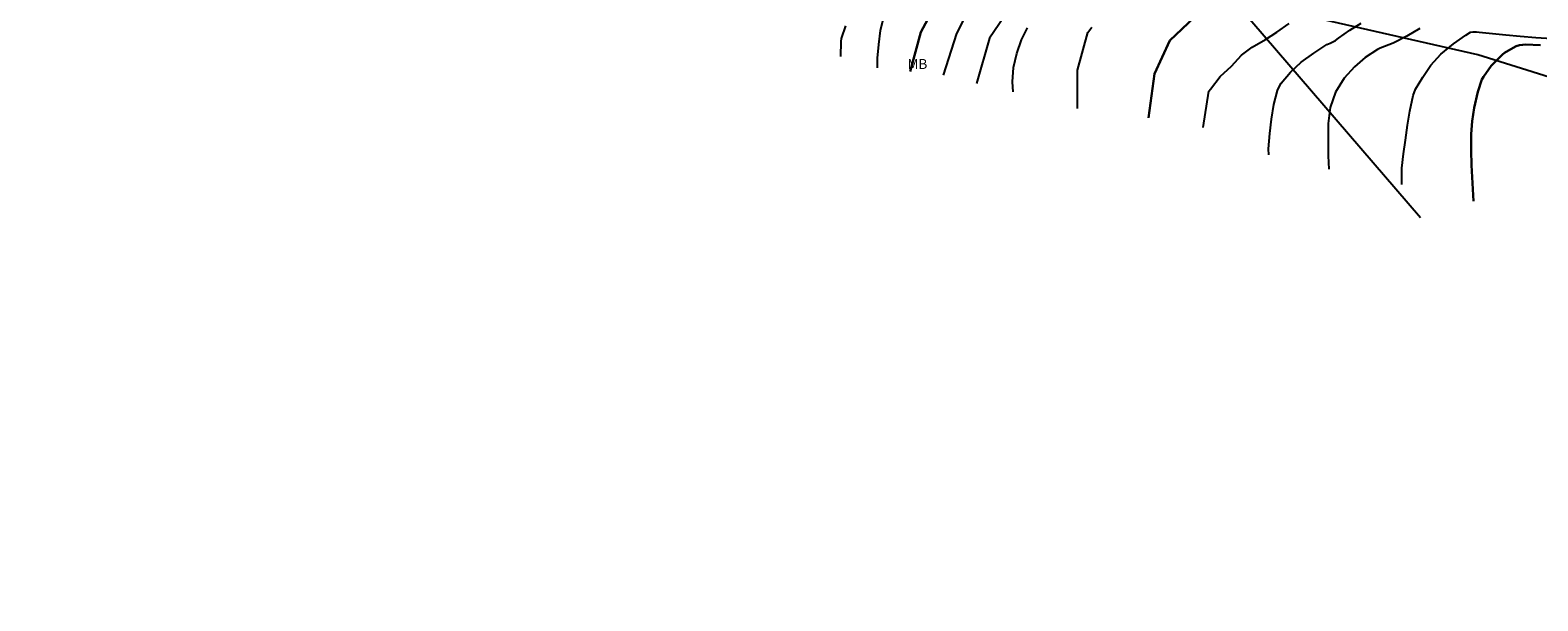
# Model space of a CAD drawing. Units: metres. Extents: x 589044 to 589394, y 4785790 to 4786040.
# Drawn here: x 589101 to 589215, y 4785912 to 4785955 of the extents above; entities that cross this region are included whole.
import ezdxf

# ---------------------------------------------------------------- set-up
doc = ezdxf.new("R2010")
doc.units = ezdxf.units.M
for name, color, linetype in [('010103', 9, 'LIMITE_MUNICIPAL'), ('020104', 34, 'Continuous'), ('100301', 7, 'Continuous'), ('220104', 9, 'LINEA_ELECTRICA')]:
    doc.layers.add(name, color=color, linetype=linetype)
doc.layers.add('020105', color=24, linetype='Continuous', lineweight=30)
doc.styles.add('ARIAL', font='ARIAL.TTF', dxfattribs={"height": 1})
doc.linetypes.add('LIMITE_MUNICIPAL', pattern='A,0.75,-0.32,0.75,-0.25,[205,DONOSTI.shx,S=0.375,R=0,X=0,Y=0],-1,0', length=3.07)
doc.linetypes.add('LINEA_ELECTRICA', pattern='A,7.5,-0.3,["E",Standard,S=0.25,R=0,X=-0.1,Y=-0.1],-0.3', length=8.1)

msp = doc.modelspace()

# ---------------------------------------------------------------- linework, layer by layer
at = {"layer": '010103', "flags": 128}
msp.add_lwpolyline([(589393.78, 4785911.8), (589391.37, 4785912.99), (589365.56, 4785919.4), (589333.17, 4785925.53), (589306.39, 4785933.02), (589285.21, 4785935.46), (589263.46, 4785935.21), (589253.1, 4785935.66), (589235.29, 4785945.43), (589210.79, 4785953.11), (589184.93, 4785959), (589165.29, 4785964.73), (589140.13, 4785977.04), (589128.08, 4785977.42), (589112.47, 4785970.99), (589078.3, 4785964.31), (589058.09, 4785965.57), (589043.79, 4785968.86)], dxfattribs=at)
at = {"layer": '020104', "flags": 128}
for points, elevation in [([(589172.49, 4785956.97), (589171.33, 4785954.72), (589170.34, 4785951.57)], 226), ([(589175.64, 4785956.97), (589173.84, 4785954.36), (589172.85, 4785950.94)], 227), ([(589165.35, 4785952.11), (589165.36, 4785952.84), (589165.47, 4785953.89), (589165.6, 4785954.95), (589165.86, 4785956.07)], 224), ([(589162.58, 4785952.97), (589162.6, 4785954.11), (589162.64, 4785954.34), (589162.97, 4785955.29)], 223), ([(589175.62, 4785950.31), (589175.57, 4785951.06), (589175.66, 4785952.14), (589175.9, 4785953.2), (589176.26, 4785954.23), (589176.71, 4785955.14)], 228), ([(589180.49, 4785949.05), (589180.49, 4785951.93), (589181.29, 4785954.79), (589181.57, 4785955.19)], 229), ([(589190, 4785947.61), (589190.43, 4785950.34), (589190.55, 4785950.5), (589191.3, 4785951.45), (589192.14, 4785952.25), (589192.91, 4785953.07), (589193.72, 4785953.69), (589194.73, 4785954.26), (589195.58, 4785954.82), (589196.51, 4785955.47)], 231), ([(589194.97, 4785945.54), (589194.96, 4785945.99), (589195.06, 4785947.15), (589195.17, 4785948.23), (589195.36, 4785949.34), (589195.64, 4785950.4), (589195.76, 4785950.69), (589195.92, 4785950.96), (589196.62, 4785951.8), (589197.42, 4785952.54), (589198.37, 4785953.23), (589199.36, 4785953.87), (589199.62, 4785953.97), (589200.03, 4785954.18), (589200.24, 4785954.35), (589201.1, 4785954.96), (589201.96, 4785955.5)], 232), ([(589206.41, 4785955.1), (589205.41, 4785954.5), (589204.38, 4785953.98), (589203.39, 4785953.6), (589203.2, 4785953.51), (589202.26, 4785952.89), (589201.46, 4785952.19), (589200.68, 4785951.34), (589200.03, 4785950.28), (589199.61, 4785949.11), (589199.46, 4785947.91), (589199.46, 4785946.66), (589199.46, 4785945.45), (589199.52, 4785944.44)], 233), ([(589205.03, 4785943.3), (589205.04, 4785944.53), (589205.16, 4785945.61), (589205.32, 4785946.65), (589205.47, 4785947.78), (589205.64, 4785948.85), (589205.9, 4785950.03), (589206.08, 4785950.5), (589206.62, 4785951.4), (589207.24, 4785952.33), (589207.98, 4785953.16), (589208.94, 4785953.94), (589209.88, 4785954.59), (589210.23, 4785954.81), (589210.45, 4785954.84), (589210.68, 4785954.84), (589210.89, 4785954.82), (589211.89, 4785954.72), (589212.9, 4785954.62), (589213.99, 4785954.52), (589215.19, 4785954.4), (589216.39, 4785954.34)], 234)]:
    msp.add_lwpolyline(points, dxfattribs=dict(at, elevation=elevation))
at = {"layer": '020105', "flags": 128}
for points, elevation in [([(589167.83, 4785951.84), (589168.63, 4785954.81), (589170.07, 4785957.51)], 225), ([(589185.87, 4785948.33), (589186.32, 4785951.66), (589187.49, 4785954.18), (589189.32, 4785955.93)], 230), ([(589210.47, 4785942.03), (589210.31, 4785944.76), (589210.28, 4785945.87), (589210.28, 4785947.09), (589210.36, 4785948.09), (589210.51, 4785949.1), (589210.79, 4785950.29), (589211.1, 4785951.24), (589211.21, 4785951.44), (589211.79, 4785952.27), (589211.98, 4785952.45), (589212.65, 4785953.12), (589212.82, 4785953.24), (589213.46, 4785953.63), (589213.7, 4785953.75), (589213.95, 4785953.82), (589214.19, 4785953.86), (589214.41, 4785953.87), (589215.54, 4785953.84)], 235)]:
    msp.add_lwpolyline(points, dxfattribs=dict(at, elevation=elevation))
at = {"layer": '220104'}
msp.add_polyline3d([(589120.85, 4786040.31, 218.04), (589163.65, 4785990.55, 226.31), (589206.45, 4785940.79, 234.58)], dxfattribs=at)

# ---------------------------------------------------------------- texts
at = {"layer": '100301', "style": 'ARIAL'}
msp.add_text('MB', height=0.75, rotation=359.9988, dxfattribs=at).set_placement((589167.63, 4785952.03))

doc.saveas('drawing.dxf')
